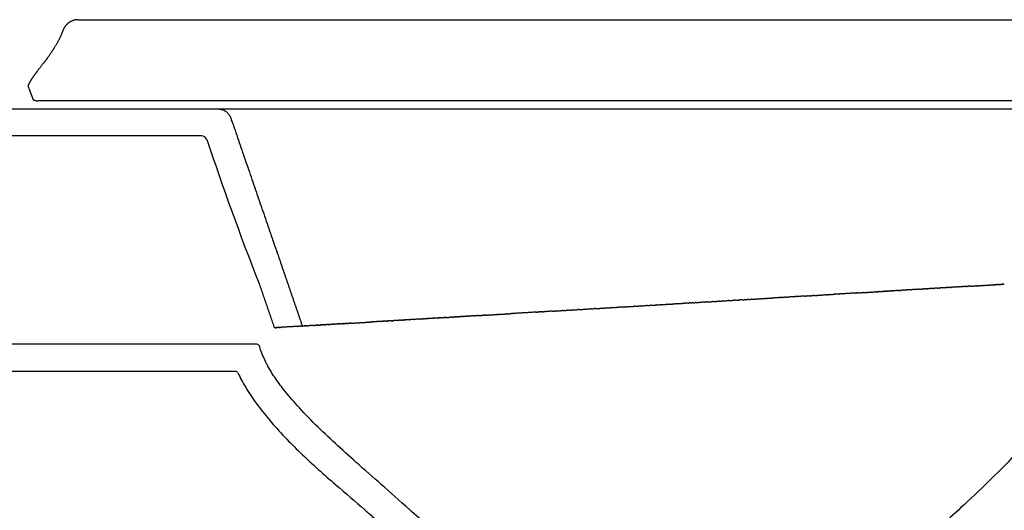
# Model space of a CAD drawing. Units: millimetres. Extents: x 174 to 340, y -549 to 118.
# Drawn here: x 239 to 275, y -513 to -495 of the extents above; entities that cross this region are included whole.
import ezdxf

# ---------------------------------------------------------------- set-up
doc = ezdxf.new("R2010")
doc.units = ezdxf.units.MM
doc.header["$MEASUREMENT"] = 0
doc.layers.add('DEFAULT', color=7, linetype='Continuous')
doc.layers.add('Make2D$hidden$lines', color=252, linetype='Continuous', true_color=0x696969)
doc.layers.add('Make2D$visible$lines', color=7, linetype='Continuous', true_color=0x000000)

msp = doc.modelspace()

# ---------------------------------------------------------------- linework, layer by layer
at = {"layer": 'DEFAULT'}
for points, knots in [([(246.092, -498.571), (246.092, -498.571), (256.695, -498.571), (267.298, -498.571), (277.9, -498.571)], [0, 0, 0, 0, 0.000012, 318.080839, 318.080839, 318.080839, 318.080839]), ([(245.676, -499.706), (246.284, -501.473), (246.899, -503.24), (247.608, -505.015), (247.608, -505.015), (247.608, -505.015)], [4.65018, 4.65018, 4.65018, 4.65018, 60.718432, 60.718432, 61.331749, 61.331749, 61.331749, 61.331749]), ([(247.844, -507.906), (247.732, -507.667), (247.675, -507.516), (247.63, -507.362), (247.627, -507.353), (247.625, -507.344)], [1225.660485, 1225.660485, 1225.660485, 1225.660485, 1236.383074, 1236.383074, 1237.052408, 1237.052408, 1237.052408, 1237.052408]), ([(253.202, -513.41), (252.778, -513.029), (252.458, -512.746), (251.821, -512.185), (251.505, -511.907), (250.935, -511.4), (250.681, -511.171), (250.183, -510.711), (249.939, -510.48), (249.466, -510.012), (249.238, -509.776), (248.848, -509.345), (248.682, -509.15), (248.406, -508.801), (248.292, -508.646), (248.084, -508.336), (247.988, -508.18), (247.884, -507.985), (247.864, -507.945), (247.844, -507.906)], [0, 0, 0, 0, 12.700175, 12.700175, 25.40035, 25.40035, 35.851121, 35.851121, 46.301891, 46.301891, 56.752662, 56.752662, 65.140286, 65.140286, 71.708393, 71.708393, 78.2765, 78.2765, 79.96561, 79.96561, 79.96561, 79.96561]), ([(246.827, -508.328), (246.914, -508.511), (247.125, -508.899), (247.516, -509.481), (248.002, -510.095), (248.547, -510.697), (249.153, -511.303), (249.784, -511.888), (250.585, -512.594), (251.287, -513.192), (251.961, -513.777), (252.272, -514.053), (252.464, -514.226)], [0.427796, 0.427796, 0.427796, 0.427796, 6.509206, 13.656644, 21.452004, 29.975562, 38.026914, 47.135779, 55.78515, 70.06457, 74.801108, 82.553152, 82.553152, 82.553152, 82.553152]), ([(276.407, -510.4), (276.13, -510.734), (275.534, -511.402), (274.577, -512.366), (273.394, -513.478), (272.314, -514.451), (271.375, -515.317), (270.801, -515.863), (270.268, -516.392), (269.778, -516.905), (269.326, -517.419), (268.938, -517.906), (268.72, -518.214), (268.617, -518.369)], [0, 0, 0, 0, 13.021754, 26.848304, 40.731333, 61.734654, 70.444917, 79.057573, 85.498162, 92.983764, 100.316592, 106.047782, 111.638892, 111.638892, 111.638892, 111.638892]), ([(257.997, -520.251), (257.915, -519.832), (257.839, -519.551), (257.655, -519.005), (257.548, -518.741), (257.263, -518.129), (257.074, -517.789), (256.666, -517.143), (256.448, -516.836), (255.994, -516.248), (255.758, -515.967), (255.275, -515.424), (255.028, -515.162), (254.527, -514.653), (254.273, -514.406), (253.762, -513.921), (253.504, -513.684), (253.231, -513.437), (253.216, -513.424), (253.202, -513.41)], [0, 0, 0, 0, 7.307173, 7.307173, 14.614346, 14.614346, 24.865977, 24.865977, 35.117608, 35.117608, 45.369239, 45.369239, 55.62087, 55.62087, 65.872501, 65.872501, 76.124132, 76.124132, 76.71538, 76.71538, 76.71538, 76.71538])]:
    msp.add_open_spline(points, degree=3, knots=knots, dxfattribs=at)
for points, weights in [([(246.102, -498.571), (246.451, -498.578), (246.565, -498.908)], [1, 0.819758495724, 1]), ([(247.608, -505.015), (247.608, -505.015), (247.608, -505.015)], [1, 0.999999999718, 1])]:
    msp.add_rational_spline(points, weights, degree=2, dxfattribs=at)
for points in [[(246.565, -498.908), (247.562, -501.808), (248.56, -504.708)], [(246.565, -498.908), (246.566, -498.908), (246.566, -498.908)], [(246.565, -498.908), (246.565, -498.908), (246.565, -498.908)], [(246.566, -498.908), (246.566, -498.908), (246.566, -498.908)], [(246.566, -498.908), (246.566, -498.908), (246.566, -498.908)], [(248.56, -504.708), (248.885, -505.654), (249.21, -506.6)], [(247.608, -505.015), (247.891, -505.838), (248.174, -506.662)], [(247.609, -505.015), (247.608, -505.015), (247.608, -505.015)], [(247.608, -505.015), (247.608, -505.015), (247.608, -505.015)], [(247.61, -505.015), (247.609, -505.015), (247.609, -505.015)], [(247.609, -505.015), (247.609, -505.015), (247.609, -505.015)], [(247.611, -505.015), (247.61, -505.015), (247.61, -505.015)], [(247.611, -505.015), (247.611, -505.015), (247.611, -505.015)], [(270.269, -505.342), (270.339, -505.338), (270.408, -505.334)], [(270.424, -505.333), (270.416, -505.333), (270.408, -505.334)], [(270.424, -505.333), (270.436, -505.332), (270.449, -505.331)], [(270.471, -505.33), (270.46, -505.331), (270.449, -505.331)], [(270.471, -505.33), (270.48, -505.329), (270.489, -505.329)], [(270.506, -505.328), (270.498, -505.328), (270.489, -505.329)], [(270.506, -505.328), (270.518, -505.327), (270.53, -505.326)], [(270.546, -505.325), (270.538, -505.326), (270.53, -505.326)], [(270.546, -505.325), (270.594, -505.323), (270.642, -505.32)], [(270.663, -505.318), (270.652, -505.319), (270.642, -505.32)], [(270.663, -505.318), (270.676, -505.318), (270.689, -505.317)], [(270.711, -505.316), (270.7, -505.316), (270.689, -505.317)], [(270.711, -505.316), (270.722, -505.315), (270.733, -505.314)], [(270.751, -505.313), (270.742, -505.314), (270.733, -505.314)], [(270.751, -505.313), (270.762, -505.312), (270.773, -505.312)], [(270.793, -505.311), (270.783, -505.311), (270.773, -505.312)], [(270.793, -505.311), (270.802, -505.31), (270.811, -505.31)], [(270.832, -505.308), (270.822, -505.309), (270.811, -505.31)], [(270.832, -505.308), (270.843, -505.308), (270.854, -505.307)], [(270.901, -505.304), (270.878, -505.306), (270.854, -505.307)], [(270.901, -505.304), (270.905, -505.304), (270.908, -505.304)], [(270.949, -505.301), (270.929, -505.303), (270.908, -505.304)], [(270.949, -505.301), (270.957, -505.301), (270.965, -505.3)], [(270.997, -505.298), (270.981, -505.299), (270.965, -505.3)], [(270.997, -505.298), (271.006, -505.298), (271.015, -505.297)], [(271.044, -505.296), (271.03, -505.297), (271.015, -505.297)], [(271.044, -505.296), (271.05, -505.295), (271.056, -505.295)], [(271.081, -505.293), (271.068, -505.294), (271.056, -505.295)], [(271.081, -505.293), (271.088, -505.293), (271.096, -505.293)], [(271.137, -505.29), (271.116, -505.291), (271.096, -505.293)], [(271.137, -505.29), (271.138, -505.29), (271.139, -505.29)], [(271.187, -505.287), (271.163, -505.289), (271.139, -505.29)], [(271.187, -505.287), (271.202, -505.286), (271.216, -505.285)], [(271.234, -505.284), (271.225, -505.285), (271.216, -505.285)], [(271.234, -505.284), (271.243, -505.284), (271.251, -505.283)], [(271.276, -505.282), (271.264, -505.283), (271.251, -505.283)], [(271.276, -505.282), (271.285, -505.281), (271.294, -505.281)], [(271.308, -505.28), (271.301, -505.28), (271.294, -505.281)], [(271.308, -505.28), (271.321, -505.279), (271.334, -505.278)], [(271.392, -505.275), (271.363, -505.277), (271.334, -505.278)], [(271.392, -505.275), (271.396, -505.275), (271.4, -505.274)], [(271.519, -505.267), (271.459, -505.271), (271.4, -505.274)], [(271.519, -505.267), (271.527, -505.267), (271.535, -505.266)], [(271.644, -505.26), (271.59, -505.263), (271.535, -505.266)], [(271.644, -505.26), (271.646, -505.26), (271.648, -505.26)], [(271.705, -505.256), (271.676, -505.258), (271.648, -505.26)], [(271.705, -505.256), (271.72, -505.255), (271.734, -505.254)], [(271.762, -505.253), (271.748, -505.254), (271.734, -505.254)], [(271.762, -505.253), (271.768, -505.252), (271.774, -505.252)], [(271.833, -505.249), (271.803, -505.25), (271.774, -505.252)], [(271.833, -505.249), (271.84, -505.248), (271.848, -505.248)], [(271.895, -505.245), (271.872, -505.246), (271.848, -505.248)], [(271.895, -505.245), (271.896, -505.245), (271.897, -505.245)], [(271.956, -505.241), (271.926, -505.243), (271.897, -505.245)], [(271.956, -505.241), (271.964, -505.241), (271.971, -505.24)], [(272.02, -505.237), (271.996, -505.239), (271.971, -505.24)], [(272.02, -505.237), (272.035, -505.236), (272.05, -505.236)], [(272.059, -505.235), (272.054, -505.235), (272.05, -505.236)], [(272.059, -505.235), (272.074, -505.234), (272.089, -505.233)], [(272.143, -505.23), (272.116, -505.232), (272.089, -505.233)], [(272.143, -505.23), (272.155, -505.229), (272.167, -505.229)], [(272.267, -505.223), (272.217, -505.226), (272.167, -505.229)], [(272.267, -505.223), (272.275, -505.222), (272.283, -505.222)], [(272.331, -505.219), (272.307, -505.22), (272.283, -505.222)], [(272.331, -505.219), (272.332, -505.219), (272.334, -505.219)], [(272.385, -505.216), (272.36, -505.217), (272.334, -505.219)], [(272.385, -505.216), (272.393, -505.215), (272.401, -505.215)], [(272.455, -505.211), (272.428, -505.213), (272.401, -505.215)], [(272.455, -505.211), (272.46, -505.211), (272.464, -505.211)], [(272.578, -505.204), (272.521, -505.207), (272.464, -505.211)], [(272.578, -505.204), (272.582, -505.204), (272.585, -505.204)], [(272.639, -505.2), (272.612, -505.202), (272.585, -505.204)], [(272.639, -505.2), (272.64, -505.2), (272.64, -505.2)], [(272.689, -505.197), (272.665, -505.199), (272.64, -505.2)], [(272.689, -505.197), (272.699, -505.197), (272.709, -505.196)], [(272.76, -505.193), (272.735, -505.195), (272.709, -505.196)], [(272.76, -505.193), (272.773, -505.192), (272.786, -505.192)], [(272.813, -505.19), (272.799, -505.191), (272.786, -505.192)], [(272.813, -505.19), (272.818, -505.19), (272.822, -505.189)], [(272.883, -505.186), (272.853, -505.188), (272.822, -505.189)], [(272.883, -505.186), (272.885, -505.186), (272.888, -505.186)], [(272.943, -505.182), (272.916, -505.184), (272.888, -505.186)], [(272.988, -505.18), (272.966, -505.181), (272.943, -505.182)], [(272.943, -505.182), (272.943, -505.182), (272.943, -505.182)], [(272.988, -505.18), (273, -505.179), (273.011, -505.178)], [(273.06, -505.175), (273.036, -505.177), (273.011, -505.178)], [(273.06, -505.175), (273.07, -505.175), (273.08, -505.174)], [(273.111, -505.172), (273.096, -505.173), (273.08, -505.174)], [(273.111, -505.172), (273.119, -505.172), (273.127, -505.171)], [(273.18, -505.168), (273.154, -505.17), (273.127, -505.171)], [(273.18, -505.168), (273.188, -505.168), (273.196, -505.167)], [(273.243, -505.164), (273.22, -505.166), (273.196, -505.167)], [(273.297, -505.161), (273.27, -505.163), (273.243, -505.164)], [(273.243, -505.164), (273.243, -505.164), (273.243, -505.164)], [(273.297, -505.161), (273.306, -505.161), (273.315, -505.16)], [(273.358, -505.157), (273.336, -505.159), (273.315, -505.16)], [(273.358, -505.157), (273.362, -505.157), (273.365, -505.157)], [(273.411, -505.154), (273.388, -505.156), (273.365, -505.157)], [(273.411, -505.154), (273.419, -505.154), (273.426, -505.153)], [(273.474, -505.151), (273.45, -505.152), (273.426, -505.153)], [(273.474, -505.151), (273.487, -505.15), (273.5, -505.149)], [(273.534, -505.147), (273.517, -505.148), (273.5, -505.149)], [(273.534, -505.147), (273.536, -505.147), (273.538, -505.147)], [(273.594, -505.143), (273.566, -505.145), (273.538, -505.147)], [(273.594, -505.143), (273.598, -505.143), (273.602, -505.143)], [(273.7, -505.137), (273.651, -505.14), (273.602, -505.143)], [(273.7, -505.137), (273.71, -505.136), (273.721, -505.136)], [(273.77, -505.133), (273.745, -505.134), (273.721, -505.136)], [(273.77, -505.133), (273.775, -505.133), (273.781, -505.132)], [(273.817, -505.13), (273.799, -505.131), (273.781, -505.132)], [(273.817, -505.13), (273.824, -505.13), (273.83, -505.129)], [(273.877, -505.126), (273.854, -505.128), (273.83, -505.129)], [(273.877, -505.126), (273.885, -505.126), (273.893, -505.125)], [(273.943, -505.123), (273.918, -505.124), (273.893, -505.125)], [(273.943, -505.123), (273.976, -505.121), (274.01, -505.118)], [(274.016, -505.118), (274.013, -505.118), (274.01, -505.118)], [(274.016, -505.118), (274.031, -505.117), (274.046, -505.116)], [(274.051, -505.116), (274.049, -505.116), (274.046, -505.116)], [(274.051, -505.116), (274.084, -505.114), (274.118, -505.112)], [(274.121, -505.112), (274.12, -505.112), (274.118, -505.112)], [(274.121, -505.112), (274.137, -505.111), (274.153, -505.11)], [(274.164, -505.109), (274.159, -505.11), (274.153, -505.11)], [(274.164, -505.109), (274.176, -505.109), (274.189, -505.108)], [(274.196, -505.107), (274.192, -505.108), (274.189, -505.108)], [(274.196, -505.107), (274.228, -505.106), (274.259, -505.104)], [(274.264, -505.103), (274.262, -505.103), (274.259, -505.104)], [(274.264, -505.103), (274.279, -505.102), (274.295, -505.101)], [(274.306, -505.101), (274.3, -505.101), (274.295, -505.101)], [(274.306, -505.101), (274.318, -505.1), (274.33, -505.099)], [(274.332, -505.099), (274.331, -505.099), (274.33, -505.099)], [(274.332, -505.099), (274.366, -505.097), (274.4, -505.095)], [(274.415, -505.094), (274.407, -505.095), (274.4, -505.095)], [(274.415, -505.094), (274.425, -505.094), (274.435, -505.093)], [(274.446, -505.092), (274.44, -505.093), (274.435, -505.093)], [(274.446, -505.092), (274.458, -505.092), (274.47, -505.091)], [(274.471, -505.091), (274.47, -505.091), (274.47, -505.091)], [(274.471, -505.091), (274.488, -505.09), (274.504, -505.089)], [(274.507, -505.089), (274.506, -505.089), (274.504, -505.089)], [(274.507, -505.089), (274.523, -505.088), (274.539, -505.087)], [(274.55, -505.086), (274.545, -505.087), (274.539, -505.087)], [(274.55, -505.086), (274.562, -505.086), (274.573, -505.085)], [(274.577, -505.085), (274.575, -505.085), (274.573, -505.085)], [(274.577, -505.085), (274.592, -505.084), (274.608, -505.083)], [(274.61, -505.083), (274.609, -505.083), (274.608, -505.083)], [(274.61, -505.083), (274.625, -505.082), (274.641, -505.081)], [(274.656, -505.08), (274.649, -505.08), (274.641, -505.081)], [(274.656, -505.08), (274.665, -505.079), (274.674, -505.079)], [(274.683, -505.078), (274.678, -505.079), (274.674, -505.079)], [(274.683, -505.078), (274.696, -505.078), (274.709, -505.077)], [(274.714, -505.076), (274.711, -505.077), (274.709, -505.077)], [(274.714, -505.076), (274.746, -505.075), (274.779, -505.073)], [(274.792, -505.072), (274.785, -505.072), (274.779, -505.073)], [(274.792, -505.072), (274.8, -505.071), (274.807, -505.071)], [(274.82, -505.07), (274.814, -505.071), (274.807, -505.071)], [(274.82, -505.07), (274.832, -505.069), (274.845, -505.069)], [(274.851, -505.068), (274.848, -505.068), (274.845, -505.069)], [(274.851, -505.068), (274.865, -505.067), (274.88, -505.067)], [(274.897, -505.066), (274.888, -505.066), (274.88, -505.067)], [(274.897, -505.066), (274.905, -505.065), (274.913, -505.065)], [(274.922, -505.064), (274.918, -505.064), (274.913, -505.065)], [(274.922, -505.064), (274.934, -505.063), (274.947, -505.063)], [(274.957, -505.062), (274.952, -505.062), (274.947, -505.063)], [(274.957, -505.062), (274.968, -505.061), (274.98, -505.061)], [(274.983, -505.06), (274.982, -505.06), (274.98, -505.061)], [(274.983, -505.06), (274.998, -505.059), (275.014, -505.059)], [(275.022, -505.058), (275.018, -505.058), (275.014, -505.059)], [(275.022, -505.058), (275.034, -505.057), (275.047, -505.057)], [(275.059, -505.056), (275.053, -505.056), (275.047, -505.057)], [(275.059, -505.056), (275.069, -505.055), (275.08, -505.055)], [(275.087, -505.054), (275.084, -505.054), (275.08, -505.055)], [(275.087, -505.054), (275.092, -505.054), (275.096, -505.054)], [(275.124, -505.052), (275.11, -505.053), (275.096, -505.054)], [(275.124, -505.052), (275.133, -505.051), (275.143, -505.051)], [(275.166, -505.049), (275.154, -505.05), (275.143, -505.051)], [(264.255, -505.701), (264.308, -505.698), (264.361, -505.695)], [(264.383, -505.694), (264.372, -505.694), (264.361, -505.695)], [(264.383, -505.694), (264.433, -505.691), (264.482, -505.688)], [(264.511, -505.686), (264.497, -505.687), (264.482, -505.688)], [(264.511, -505.686), (264.553, -505.683), (264.595, -505.681)], [(264.639, -505.678), (264.617, -505.68), (264.595, -505.681)], [(264.639, -505.678), (264.681, -505.676), (264.724, -505.673)], [(264.756, -505.671), (264.74, -505.672), (264.724, -505.673)], [(264.756, -505.671), (264.8, -505.669), (264.844, -505.666)], [(264.849, -505.666), (264.847, -505.666), (264.844, -505.666)], [(264.849, -505.666), (264.863, -505.665), (264.876, -505.664)], [(264.98, -505.658), (264.928, -505.661), (264.876, -505.664)], [(264.98, -505.658), (265.033, -505.655), (265.087, -505.651)], [(265.093, -505.651), (265.09, -505.651), (265.087, -505.651)], [(265.093, -505.651), (265.103, -505.65), (265.114, -505.65)], [(265.23, -505.643), (265.172, -505.646), (265.114, -505.65)], [(265.23, -505.643), (265.28, -505.64), (265.329, -505.637)], [(265.342, -505.636), (265.336, -505.637), (265.329, -505.637)], [(265.342, -505.636), (265.366, -505.635), (265.39, -505.633)], [(265.47, -505.629), (265.43, -505.631), (265.39, -505.633)], [(265.47, -505.629), (265.521, -505.626), (265.572, -505.622)], [(265.588, -505.622), (265.58, -505.622), (265.572, -505.622)], [(265.588, -505.622), (265.631, -505.619), (265.675, -505.616)], [(265.73, -505.613), (265.702, -505.615), (265.675, -505.616)], [(265.73, -505.613), (265.773, -505.611), (265.816, -505.608)], [(265.841, -505.606), (265.828, -505.607), (265.816, -505.608)], [(265.841, -505.606), (265.95, -505.6), (266.059, -505.593)], [(266.09, -505.592), (266.075, -505.592), (266.059, -505.593)], [(266.09, -505.592), (266.131, -505.589), (266.173, -505.587)], [(266.183, -505.586), (266.178, -505.586), (266.173, -505.587)], [(266.183, -505.586), (266.241, -505.583), (266.3, -505.579)], [(266.339, -505.577), (266.319, -505.578), (266.3, -505.579)], [(266.339, -505.577), (266.378, -505.574), (266.418, -505.572)], [(266.432, -505.571), (266.425, -505.572), (266.418, -505.572)], [(266.432, -505.571), (266.484, -505.568), (266.536, -505.565)], [(266.578, -505.562), (266.557, -505.564), (266.536, -505.565)], [(266.578, -505.562), (266.608, -505.561), (266.638, -505.559)], [(266.841, -505.547), (266.739, -505.553), (266.638, -505.559)], [(266.841, -505.547), (266.853, -505.546), (266.866, -505.545)], [(266.928, -505.542), (266.897, -505.543), (266.866, -505.545)], [(266.928, -505.542), (266.935, -505.541), (266.942, -505.541)], [(267.011, -505.537), (266.976, -505.539), (266.942, -505.541)], [(267.011, -505.537), (267.027, -505.536), (267.043, -505.535)], [(267.087, -505.532), (267.065, -505.533), (267.043, -505.535)], [(267.087, -505.532), (267.116, -505.53), (267.144, -505.529)], [(267.423, -505.512), (267.284, -505.52), (267.144, -505.529)], [(267.423, -505.512), (267.427, -505.512), (267.432, -505.511)], [(267.506, -505.507), (267.469, -505.509), (267.432, -505.511)], [(267.506, -505.507), (267.513, -505.507), (267.521, -505.506)], [(267.801, -505.489), (267.661, -505.498), (267.521, -505.506)], [(267.801, -505.489), (267.824, -505.488), (267.848, -505.487)], [(267.892, -505.484), (267.87, -505.485), (267.848, -505.487)], [(267.892, -505.484), (267.919, -505.482), (267.946, -505.481)], [(267.983, -505.479), (267.964, -505.48), (267.946, -505.481)], [(267.983, -505.479), (268.013, -505.477), (268.044, -505.475)], [(268.074, -505.473), (268.059, -505.474), (268.044, -505.475)], [(268.074, -505.473), (268.1, -505.472), (268.125, -505.47)], [(268.165, -505.468), (268.145, -505.469), (268.125, -505.47)], [(268.165, -505.468), (268.196, -505.466), (268.228, -505.464)], [(268.241, -505.463), (268.235, -505.463), (268.228, -505.464)], [(268.241, -505.463), (268.289, -505.46), (268.337, -505.457)], [(268.363, -505.456), (268.35, -505.457), (268.337, -505.457)], [(268.363, -505.456), (268.398, -505.454), (268.434, -505.452)], [(268.464, -505.45), (268.449, -505.451), (268.434, -505.452)], [(268.464, -505.45), (268.492, -505.448), (268.52, -505.446)], [(268.576, -505.443), (268.548, -505.445), (268.52, -505.446)], [(268.576, -505.443), (268.603, -505.441), (268.631, -505.44)], [(268.658, -505.438), (268.644, -505.439), (268.631, -505.44)], [(268.658, -505.438), (268.688, -505.436), (268.719, -505.435)], [(268.739, -505.433), (268.729, -505.434), (268.719, -505.435)], [(268.739, -505.433), (268.783, -505.431), (268.826, -505.428)], [(268.896, -505.424), (268.861, -505.426), (268.826, -505.428)], [(268.896, -505.424), (268.903, -505.424), (268.91, -505.423)], [(268.984, -505.419), (268.947, -505.421), (268.91, -505.423)], [(268.984, -505.419), (268.987, -505.419), (268.99, -505.418)], [(269.058, -505.414), (269.024, -505.416), (268.99, -505.418)], [(269.058, -505.414), (269.062, -505.414), (269.066, -505.414)], [(269.141, -505.409), (269.103, -505.412), (269.066, -505.414)], [(269.141, -505.409), (269.154, -505.409), (269.167, -505.408)], [(269.228, -505.404), (269.197, -505.406), (269.167, -505.408)], [(269.304, -505.4), (269.266, -505.402), (269.228, -505.404)], [(269.228, -505.404), (269.228, -505.404), (269.228, -505.404)], [(269.304, -505.4), (269.307, -505.399), (269.31, -505.399)], [(269.391, -505.394), (269.351, -505.397), (269.31, -505.399)], [(269.391, -505.394), (269.394, -505.394), (269.397, -505.394)], [(269.626, -505.38), (269.511, -505.387), (269.397, -505.394)], [(269.626, -505.38), (269.638, -505.38), (269.651, -505.379)], [(269.716, -505.375), (269.683, -505.377), (269.651, -505.379)], [(269.716, -505.375), (269.725, -505.374), (269.735, -505.374)], [(269.789, -505.371), (269.762, -505.372), (269.735, -505.374)], [(269.789, -505.371), (269.831, -505.368), (269.874, -505.366)], [(269.894, -505.364), (269.884, -505.365), (269.874, -505.366)], [(269.894, -505.364), (269.922, -505.363), (269.95, -505.361)], [(269.963, -505.36), (269.957, -505.361), (269.95, -505.361)], [(269.963, -505.36), (269.995, -505.358), (270.026, -505.356)], [(270.03, -505.356), (270.028, -505.356), (270.026, -505.356)], [(270.03, -505.356), (270.066, -505.354), (270.103, -505.352)], [(270.135, -505.35), (270.119, -505.351), (270.103, -505.352)], [(270.135, -505.35), (270.195, -505.346), (270.256, -505.343)], [(270.269, -505.342), (270.263, -505.342), (270.256, -505.343)], [(258.155, -506.066), (258.165, -506.065), (258.174, -506.064)], [(258.195, -506.063), (258.185, -506.064), (258.174, -506.064)], [(258.195, -506.063), (258.211, -506.062), (258.228, -506.061)], [(258.442, -506.048), (258.335, -506.055), (258.228, -506.061)], [(258.442, -506.048), (258.467, -506.047), (258.491, -506.045)], [(258.516, -506.044), (258.504, -506.045), (258.491, -506.045)], [(258.516, -506.044), (258.548, -506.042), (258.58, -506.04)], [(258.595, -506.039), (258.587, -506.04), (258.58, -506.04)], [(258.595, -506.039), (258.705, -506.033), (258.815, -506.026)], [(258.845, -506.024), (258.83, -506.025), (258.815, -506.026)], [(258.845, -506.024), (258.872, -506.023), (258.899, -506.021)], [(258.932, -506.019), (258.916, -506.02), (258.899, -506.021)], [(258.932, -506.019), (258.976, -506.016), (259.02, -506.014)], [(259.072, -506.011), (259.046, -506.012), (259.02, -506.014)], [(259.072, -506.011), (259.111, -506.008), (259.149, -506.006)], [(259.186, -506.004), (259.167, -506.005), (259.149, -506.006)], [(259.186, -506.004), (259.24, -506.001), (259.294, -505.997)], [(259.299, -505.997), (259.297, -505.997), (259.294, -505.997)], [(259.299, -505.997), (259.338, -505.995), (259.377, -505.993)], [(259.431, -505.989), (259.404, -505.991), (259.377, -505.993)], [(259.431, -505.989), (259.539, -505.983), (259.647, -505.976)], [(259.666, -505.975), (259.657, -505.976), (259.647, -505.976)], [(259.666, -505.975), (259.713, -505.972), (259.76, -505.97)], [(259.788, -505.968), (259.774, -505.969), (259.76, -505.97)], [(259.788, -505.968), (259.838, -505.965), (259.889, -505.962)], [(259.91, -505.961), (259.899, -505.961), (259.889, -505.962)], [(259.91, -505.961), (259.943, -505.959), (259.975, -505.957)], [(260.048, -505.952), (260.011, -505.955), (259.975, -505.957)], [(260.048, -505.952), (260.152, -505.946), (260.256, -505.94)], [(260.276, -505.939), (260.266, -505.939), (260.256, -505.94)], [(260.276, -505.939), (260.328, -505.936), (260.381, -505.933)], [(260.405, -505.931), (260.393, -505.932), (260.381, -505.933)], [(260.405, -505.931), (260.457, -505.928), (260.51, -505.925)], [(260.526, -505.924), (260.518, -505.924), (260.51, -505.925)], [(260.526, -505.924), (260.574, -505.921), (260.622, -505.918)], [(260.639, -505.917), (260.631, -505.918), (260.622, -505.918)], [(260.639, -505.917), (260.698, -505.914), (260.756, -505.91)], [(260.775, -505.909), (260.765, -505.91), (260.756, -505.91)], [(260.775, -505.909), (260.828, -505.906), (260.881, -505.903)], [(260.894, -505.902), (260.887, -505.902), (260.881, -505.903)], [(260.894, -505.902), (260.912, -505.901), (260.93, -505.9)], [(261.005, -505.895), (260.968, -505.898), (260.93, -505.9)], [(261.005, -505.895), (261.063, -505.892), (261.12, -505.888)], [(261.145, -505.887), (261.132, -505.888), (261.12, -505.888)], [(261.145, -505.887), (261.185, -505.885), (261.225, -505.882)], [(261.243, -505.881), (261.234, -505.882), (261.225, -505.882)], [(261.243, -505.881), (261.364, -505.874), (261.484, -505.867)], [(261.5, -505.866), (261.492, -505.866), (261.484, -505.867)], [(261.5, -505.866), (261.545, -505.863), (261.589, -505.86)], [(261.604, -505.86), (261.597, -505.86), (261.589, -505.86)], [(261.604, -505.86), (261.664, -505.856), (261.724, -505.852)], [(261.753, -505.851), (261.739, -505.851), (261.724, -505.852)], [(261.753, -505.851), (261.797, -505.848), (261.841, -505.845)], [(261.858, -505.844), (261.849, -505.845), (261.841, -505.845)], [(261.858, -505.844), (261.894, -505.842), (261.93, -505.84)], [(261.967, -505.838), (261.948, -505.839), (261.93, -505.84)], [(261.967, -505.838), (262.012, -505.835), (262.057, -505.832)], [(262.093, -505.83), (262.075, -505.831), (262.057, -505.832)], [(262.093, -505.83), (262.148, -505.827), (262.204, -505.824)], [(262.205, -505.824), (262.205, -505.824), (262.204, -505.824)], [(262.205, -505.824), (262.258, -505.82), (262.312, -505.817)], [(262.344, -505.815), (262.328, -505.816), (262.312, -505.817)], [(262.344, -505.815), (262.394, -505.812), (262.444, -505.809)], [(262.47, -505.808), (262.457, -505.809), (262.444, -505.809)], [(262.47, -505.808), (262.517, -505.805), (262.563, -505.802)], [(262.569, -505.802), (262.566, -505.802), (262.563, -505.802)], [(262.569, -505.802), (262.612, -505.799), (262.655, -505.797)], [(262.695, -505.794), (262.675, -505.796), (262.655, -505.797)], [(262.695, -505.794), (262.744, -505.791), (262.793, -505.788)], [(262.826, -505.787), (262.81, -505.788), (262.793, -505.788)], [(262.826, -505.787), (262.867, -505.784), (262.907, -505.782)], [(262.922, -505.781), (262.915, -505.781), (262.907, -505.782)], [(262.922, -505.781), (262.96, -505.779), (262.997, -505.776)], [(263.079, -505.771), (263.038, -505.774), (262.997, -505.776)], [(263.079, -505.771), (263.12, -505.769), (263.162, -505.766)], [(263.169, -505.766), (263.165, -505.766), (263.162, -505.766)], [(263.169, -505.766), (263.212, -505.763), (263.255, -505.761)], [(263.336, -505.756), (263.295, -505.758), (263.255, -505.761)], [(263.336, -505.756), (263.359, -505.755), (263.381, -505.753)], [(263.479, -505.748), (263.43, -505.75), (263.381, -505.753)], [(263.479, -505.748), (263.493, -505.747), (263.508, -505.746)], [(263.577, -505.742), (263.542, -505.744), (263.508, -505.746)], [(263.577, -505.742), (263.597, -505.74), (263.617, -505.739)], [(263.675, -505.736), (263.646, -505.738), (263.617, -505.739)], [(263.675, -505.736), (263.709, -505.734), (263.744, -505.732)], [(263.767, -505.73), (263.756, -505.731), (263.744, -505.732)], [(263.767, -505.73), (263.819, -505.727), (263.872, -505.724)], [(263.931, -505.721), (263.902, -505.722), (263.872, -505.724)], [(263.931, -505.721), (263.966, -505.718), (264, -505.716)], [(264.067, -505.712), (264.033, -505.714), (264, -505.716)], [(264.067, -505.712), (264.082, -505.712), (264.097, -505.711)], [(264.165, -505.707), (264.131, -505.709), (264.097, -505.711)], [(264.165, -505.707), (264.203, -505.704), (264.241, -505.702)], [(264.255, -505.701), (264.248, -505.702), (264.241, -505.702)], [(252.155, -506.424), (252.11, -506.427), (252.066, -506.429)], [(252.155, -506.424), (252.164, -506.423), (252.172, -506.423)], [(252.202, -506.421), (252.187, -506.422), (252.172, -506.423)], [(252.202, -506.421), (252.206, -506.421), (252.211, -506.421)], [(252.248, -506.418), (252.229, -506.419), (252.211, -506.421)], [(252.248, -506.418), (252.253, -506.418), (252.259, -506.418)], [(252.307, -506.415), (252.283, -506.416), (252.259, -506.418)], [(252.307, -506.415), (252.313, -506.414), (252.319, -506.414)], [(252.344, -506.413), (252.332, -506.413), (252.319, -506.414)], [(252.344, -506.413), (252.355, -506.412), (252.366, -506.411)], [(252.382, -506.41), (252.374, -506.411), (252.366, -506.411)], [(252.382, -506.41), (252.395, -506.41), (252.408, -506.409)], [(252.448, -506.406), (252.428, -506.408), (252.408, -506.409)], [(252.448, -506.406), (252.449, -506.406), (252.451, -506.406)], [(252.497, -506.404), (252.474, -506.405), (252.451, -506.406)], [(252.497, -506.404), (252.507, -506.403), (252.518, -506.402)], [(252.535, -506.401), (252.526, -506.402), (252.518, -506.402)], [(252.535, -506.401), (252.547, -506.401), (252.559, -506.4)], [(252.574, -506.399), (252.566, -506.399), (252.559, -506.4)], [(252.574, -506.399), (252.587, -506.398), (252.599, -506.397)], [(252.639, -506.395), (252.619, -506.396), (252.599, -506.397)], [(252.639, -506.395), (252.641, -506.395), (252.642, -506.395)], [(252.73, -506.39), (252.686, -506.392), (252.642, -506.395)], [(252.73, -506.39), (252.738, -506.389), (252.746, -506.389)], [(252.775, -506.387), (252.761, -506.388), (252.746, -506.389)], [(252.775, -506.387), (252.78, -506.387), (252.786, -506.386)], [(252.812, -506.385), (252.799, -506.385), (252.786, -506.386)], [(252.812, -506.385), (252.823, -506.384), (252.834, -506.383)], [(252.882, -506.381), (252.858, -506.382), (252.834, -506.383)], [(252.882, -506.381), (252.888, -506.38), (252.894, -506.38)], [(252.929, -506.378), (252.911, -506.379), (252.894, -506.38)], [(252.929, -506.378), (252.94, -506.377), (252.951, -506.376)], [(252.964, -506.376), (252.958, -506.376), (252.951, -506.376)], [(252.964, -506.376), (252.972, -506.375), (252.981, -506.375)], [(253.011, -506.373), (252.996, -506.374), (252.981, -506.375)], [(253.011, -506.373), (253.019, -506.372), (253.026, -506.372)], [(253.071, -506.369), (253.049, -506.371), (253.026, -506.372)], [(253.071, -506.369), (253.073, -506.369), (253.075, -506.369)], [(253.161, -506.364), (253.118, -506.366), (253.075, -506.369)], [(253.161, -506.364), (253.168, -506.363), (253.174, -506.363)], [(253.208, -506.361), (253.191, -506.362), (253.174, -506.363)], [(253.208, -506.361), (253.215, -506.361), (253.222, -506.36)], [(253.265, -506.358), (253.244, -506.359), (253.222, -506.36)], [(253.265, -506.358), (253.267, -506.357), (253.269, -506.357)], [(253.36, -506.352), (253.315, -506.355), (253.269, -506.357)], [(253.36, -506.352), (253.366, -506.352), (253.373, -506.351)], [(253.41, -506.349), (253.391, -506.35), (253.373, -506.351)], [(253.41, -506.349), (253.413, -506.349), (253.416, -506.349)], [(253.465, -506.346), (253.44, -506.347), (253.416, -506.349)], [(253.514, -506.343), (253.49, -506.344), (253.465, -506.346)], [(253.465, -506.346), (253.465, -506.346), (253.465, -506.346)], [(253.514, -506.343), (253.515, -506.343), (253.516, -506.343)], [(253.56, -506.34), (253.538, -506.341), (253.516, -506.343)], [(253.56, -506.34), (253.567, -506.34), (253.573, -506.339)], [(253.606, -506.337), (253.589, -506.338), (253.573, -506.339)], [(253.606, -506.337), (253.609, -506.337), (253.613, -506.337)], [(253.642, -506.335), (253.627, -506.336), (253.613, -506.337)], [(253.642, -506.335), (253.655, -506.334), (253.667, -506.334)], [(253.689, -506.332), (253.678, -506.333), (253.667, -506.334)], [(253.689, -506.332), (253.701, -506.332), (253.714, -506.331)], [(253.805, -506.325), (253.759, -506.328), (253.714, -506.331)], [(253.805, -506.325), (253.814, -506.325), (253.824, -506.324)], [(253.847, -506.323), (253.835, -506.324), (253.824, -506.324)], [(253.847, -506.323), (253.855, -506.322), (253.863, -506.322)], [(253.898, -506.32), (253.88, -506.321), (253.863, -506.322)], [(253.898, -506.32), (253.904, -506.319), (253.91, -506.319)], [(253.959, -506.316), (253.935, -506.318), (253.91, -506.319)], [(253.959, -506.316), (253.96, -506.316), (253.96, -506.316)], [(254.005, -506.313), (253.982, -506.315), (253.96, -506.316)], [(254.005, -506.313), (254.014, -506.313), (254.023, -506.312)], [(254.051, -506.311), (254.037, -506.311), (254.023, -506.312)], [(254.051, -506.311), (254.056, -506.31), (254.061, -506.31)], [(254.097, -506.308), (254.079, -506.309), (254.061, -506.31)], [(254.097, -506.308), (254.104, -506.308), (254.111, -506.307)], [(254.158, -506.304), (254.135, -506.306), (254.111, -506.307)], [(254.158, -506.304), (254.16, -506.304), (254.161, -506.304)], [(254.208, -506.301), (254.185, -506.303), (254.161, -506.304)], [(254.208, -506.301), (254.221, -506.301), (254.233, -506.3)], [(254.254, -506.299), (254.244, -506.299), (254.233, -506.3)], [(254.254, -506.299), (254.263, -506.298), (254.271, -506.298)], [(254.293, -506.296), (254.282, -506.297), (254.271, -506.298)], [(254.293, -506.296), (254.303, -506.296), (254.313, -506.295)], [(254.363, -506.292), (254.338, -506.294), (254.313, -506.295)], [(254.363, -506.292), (254.365, -506.292), (254.367, -506.292)], [(254.403, -506.29), (254.385, -506.291), (254.367, -506.292)], [(254.403, -506.29), (254.42, -506.289), (254.437, -506.288)], [(254.454, -506.287), (254.446, -506.287), (254.437, -506.288)], [(254.454, -506.287), (254.463, -506.286), (254.471, -506.286)], [(254.499, -506.284), (254.485, -506.285), (254.471, -506.286)], [(254.499, -506.284), (254.507, -506.283), (254.516, -506.283)], [(254.538, -506.282), (254.527, -506.282), (254.516, -506.283)], [(254.538, -506.282), (254.555, -506.281), (254.572, -506.28)], [(254.578, -506.279), (254.575, -506.279), (254.572, -506.28)], [(254.578, -506.279), (254.608, -506.277), (254.639, -506.276)], [(254.66, -506.274), (254.65, -506.275), (254.639, -506.276)], [(254.66, -506.274), (254.674, -506.273), (254.688, -506.273)], [(254.707, -506.271), (254.697, -506.272), (254.688, -506.273)], [(254.707, -506.271), (254.718, -506.271), (254.73, -506.27)], [(254.747, -506.269), (254.738, -506.27), (254.73, -506.27)], [(254.747, -506.269), (254.759, -506.268), (254.771, -506.268)], [(254.808, -506.265), (254.79, -506.267), (254.771, -506.268)], [(254.808, -506.265), (254.815, -506.265), (254.822, -506.265)], [(254.867, -506.262), (254.845, -506.263), (254.822, -506.265)], [(254.867, -506.262), (254.878, -506.261), (254.89, -506.261)], [(254.909, -506.259), (254.899, -506.26), (254.89, -506.261)], [(254.909, -506.259), (254.922, -506.259), (254.935, -506.258)], [(254.95, -506.257), (254.942, -506.257), (254.935, -506.258)], [(254.95, -506.257), (254.964, -506.256), (254.978, -506.255)], [(255.021, -506.253), (254.999, -506.254), (254.978, -506.255)], [(255.021, -506.253), (255.024, -506.253), (255.028, -506.252)], [(255.075, -506.25), (255.051, -506.251), (255.028, -506.252)], [(255.075, -506.25), (255.083, -506.249), (255.09, -506.249)], [(255.117, -506.247), (255.103, -506.248), (255.09, -506.249)], [(255.117, -506.247), (255.124, -506.247), (255.131, -506.246)], [(255.171, -506.244), (255.151, -506.245), (255.131, -506.246)], [(255.171, -506.244), (255.177, -506.243), (255.183, -506.243)], [(255.234, -506.24), (255.208, -506.242), (255.183, -506.243)], [(255.234, -506.24), (255.236, -506.24), (255.237, -506.24)], [(255.284, -506.237), (255.26, -506.238), (255.237, -506.24)], [(255.284, -506.237), (255.288, -506.237), (255.292, -506.237)], [(255.325, -506.235), (255.309, -506.236), (255.292, -506.237)], [(255.325, -506.235), (255.331, -506.234), (255.337, -506.234)], [(255.373, -506.232), (255.355, -506.233), (255.337, -506.234)], [(255.373, -506.232), (255.381, -506.231), (255.389, -506.231)], [(255.441, -506.228), (255.415, -506.229), (255.389, -506.231)], [(255.441, -506.228), (255.442, -506.228), (255.442, -506.228)], [(255.535, -506.222), (255.489, -506.225), (255.442, -506.228)], [(255.535, -506.222), (255.542, -506.222), (255.548, -506.221)], [(255.577, -506.22), (255.563, -506.22), (255.548, -506.221)], [(255.577, -506.22), (255.587, -506.219), (255.597, -506.218)], [(255.622, -506.217), (255.609, -506.218), (255.597, -506.218)], [(255.622, -506.217), (255.625, -506.217), (255.627, -506.216)], [(255.703, -506.212), (255.665, -506.214), (255.627, -506.216)], [(255.703, -506.212), (255.723, -506.211), (255.743, -506.21)], [(255.745, -506.209), (255.744, -506.21), (255.743, -506.21)], [(255.745, -506.209), (255.762, -506.208), (255.778, -506.207)], [(255.791, -506.207), (255.785, -506.207), (255.778, -506.207)], [(255.791, -506.207), (255.804, -506.206), (255.817, -506.205)], [(255.83, -506.204), (255.824, -506.205), (255.817, -506.205)], [(255.83, -506.204), (255.846, -506.203), (255.861, -506.203)], [(255.872, -506.202), (255.867, -506.202), (255.861, -506.203)], [(255.872, -506.202), (255.884, -506.201), (255.895, -506.201)], [(255.916, -506.199), (255.906, -506.2), (255.895, -506.201)], [(255.916, -506.199), (255.925, -506.199), (255.934, -506.198)], [(255.957, -506.197), (255.945, -506.198), (255.934, -506.198)], [(255.957, -506.197), (255.965, -506.196), (255.974, -506.196)], [(256.002, -506.194), (255.988, -506.195), (255.974, -506.196)], [(256.002, -506.194), (256.017, -506.193), (256.032, -506.192)], [(256.041, -506.192), (256.036, -506.192), (256.032, -506.192)], [(256.041, -506.192), (256.222, -506.181), (256.403, -506.17)], [(256.424, -506.169), (256.414, -506.17), (256.403, -506.17)], [(256.424, -506.169), (256.433, -506.168), (256.442, -506.168)], [(256.466, -506.166), (256.454, -506.167), (256.442, -506.168)], [(256.466, -506.166), (256.592, -506.159), (256.717, -506.151)], [(256.722, -506.151), (256.72, -506.151), (256.717, -506.151)], [(256.722, -506.151), (256.739, -506.15), (256.757, -506.149)], [(256.772, -506.148), (256.764, -506.149), (256.757, -506.149)], [(256.772, -506.148), (256.784, -506.147), (256.796, -506.147)], [(256.808, -506.146), (256.802, -506.146), (256.796, -506.147)], [(256.808, -506.146), (256.824, -506.145), (256.841, -506.144)], [(256.85, -506.143), (256.846, -506.144), (256.841, -506.144)], [(256.85, -506.143), (256.864, -506.143), (256.877, -506.142)], [(256.904, -506.14), (256.891, -506.141), (256.877, -506.142)], [(256.904, -506.14), (256.909, -506.14), (256.914, -506.14)], [(256.936, -506.138), (256.925, -506.139), (256.914, -506.14)], [(256.936, -506.138), (256.945, -506.138), (256.954, -506.137)], [(256.98, -506.136), (256.967, -506.137), (256.954, -506.137)], [(256.98, -506.136), (256.987, -506.135), (256.993, -506.135)], [(257.84, -506.084), (257.417, -506.11), (256.993, -506.135)], [(257.84, -506.084), (257.854, -506.083), (257.868, -506.083)], [(257.883, -506.082), (257.876, -506.082), (257.868, -506.083)], [(257.883, -506.082), (257.897, -506.081), (257.911, -506.08)], [(257.928, -506.079), (257.919, -506.08), (257.911, -506.08)], [(257.928, -506.079), (257.938, -506.078), (257.948, -506.078)], [(257.972, -506.076), (257.96, -506.077), (257.948, -506.078)], [(257.972, -506.076), (257.983, -506.076), (257.994, -506.075)], [(258.018, -506.074), (258.006, -506.074), (257.994, -506.075)], [(258.018, -506.074), (258.023, -506.073), (258.028, -506.073)], [(258.063, -506.071), (258.046, -506.072), (258.028, -506.073)], [(258.063, -506.071), (258.073, -506.07), (258.084, -506.07)], [(258.107, -506.068), (258.096, -506.069), (258.084, -506.07)], [(258.107, -506.068), (258.114, -506.068), (258.121, -506.068)], [(258.155, -506.066), (258.138, -506.067), (258.121, -506.068)], [(248.175, -506.662), (248.177, -506.661), (248.179, -506.661)], [(248.191, -506.661), (248.185, -506.661), (248.179, -506.661)], [(248.191, -506.661), (248.195, -506.66), (248.198, -506.66)], [(248.211, -506.659), (248.205, -506.66), (248.198, -506.66)], [(248.211, -506.659), (248.214, -506.659), (248.216, -506.659)], [(248.227, -506.659), (248.222, -506.659), (248.216, -506.659)], [(248.227, -506.659), (248.233, -506.658), (248.239, -506.658)], [(248.248, -506.657), (248.244, -506.658), (248.239, -506.658)], [(248.248, -506.657), (248.254, -506.657), (248.26, -506.657)], [(248.269, -506.656), (248.265, -506.656), (248.26, -506.657)], [(248.269, -506.656), (248.277, -506.656), (248.284, -506.655)], [(248.291, -506.655), (248.287, -506.655), (248.284, -506.655)], [(248.291, -506.655), (248.292, -506.655), (248.292, -506.655)], [(248.312, -506.653), (248.302, -506.654), (248.292, -506.655)], [(248.312, -506.653), (248.317, -506.653), (248.321, -506.653)], [(248.342, -506.652), (248.331, -506.652), (248.321, -506.653)], [(248.342, -506.652), (248.345, -506.651), (248.348, -506.651)], [(248.371, -506.65), (248.359, -506.651), (248.348, -506.651)], [(248.371, -506.65), (248.373, -506.65), (248.376, -506.65)], [(248.401, -506.648), (248.388, -506.649), (248.376, -506.65)], [(248.401, -506.648), (248.404, -506.648), (248.407, -506.648)], [(248.427, -506.647), (248.417, -506.647), (248.407, -506.648)], [(248.427, -506.647), (248.431, -506.646), (248.434, -506.646)], [(248.462, -506.645), (248.448, -506.645), (248.434, -506.646)], [(248.462, -506.645), (248.462, -506.644), (248.463, -506.644)], [(248.55, -506.639), (248.506, -506.642), (248.463, -506.644)], [(248.55, -506.639), (248.551, -506.639), (248.551, -506.639)], [(249.036, -506.61), (248.794, -506.625), (248.551, -506.639)], [(249.036, -506.61), (249.04, -506.61), (249.043, -506.61)], [(249.068, -506.608), (249.056, -506.609), (249.043, -506.61)], [(249.068, -506.608), (249.073, -506.608), (249.079, -506.608)], [(249.144, -506.604), (249.111, -506.606), (249.079, -506.608)], [(249.144, -506.604), (249.149, -506.603), (249.153, -506.603)], [(249.176, -506.602), (249.165, -506.603), (249.153, -506.603)], [(249.176, -506.602), (249.182, -506.602), (249.187, -506.601)], [(249.217, -506.599), (249.202, -506.6), (249.187, -506.601)], [(249.217, -506.599), (249.22, -506.599), (249.223, -506.599)], [(249.291, -506.595), (249.257, -506.597), (249.223, -506.599)], [(249.291, -506.595), (249.296, -506.595), (249.302, -506.594)], [(249.321, -506.593), (249.312, -506.594), (249.302, -506.594)], [(249.321, -506.593), (249.329, -506.593), (249.338, -506.592)], [(249.364, -506.591), (249.351, -506.591), (249.338, -506.592)], [(249.364, -506.591), (249.367, -506.59), (249.371, -506.59)], [(249.405, -506.588), (249.388, -506.589), (249.371, -506.59)], [(249.405, -506.588), (249.431, -506.587), (249.457, -506.585)], [(249.52, -506.581), (249.488, -506.583), (249.457, -506.585)], [(249.52, -506.581), (249.521, -506.581), (249.521, -506.581)], [(249.556, -506.579), (249.539, -506.58), (249.521, -506.581)], [(249.556, -506.579), (249.565, -506.579), (249.573, -506.578)], [(249.593, -506.577), (249.583, -506.578), (249.573, -506.578)], [(249.593, -506.577), (249.598, -506.577), (249.603, -506.576)], [(249.62, -506.575), (249.612, -506.576), (249.603, -506.576)], [(249.62, -506.575), (249.643, -506.574), (249.666, -506.573)], [(249.71, -506.57), (249.688, -506.571), (249.666, -506.573)], [(249.71, -506.57), (249.719, -506.569), (249.728, -506.569)], [(249.742, -506.568), (249.735, -506.568), (249.728, -506.569)], [(249.742, -506.568), (249.753, -506.567), (249.764, -506.567)], [(249.782, -506.566), (249.773, -506.566), (249.764, -506.567)], [(249.782, -506.566), (249.791, -506.565), (249.801, -506.565)], [(249.814, -506.564), (249.807, -506.564), (249.801, -506.565)], [(249.814, -506.564), (249.833, -506.563), (249.852, -506.561)], [(249.868, -506.561), (249.86, -506.561), (249.852, -506.561)], [(249.868, -506.561), (249.874, -506.56), (249.88, -506.56)], [(249.9, -506.559), (249.89, -506.559), (249.88, -506.56)], [(249.9, -506.559), (249.91, -506.558), (249.921, -506.557)], [(249.941, -506.556), (249.931, -506.557), (249.921, -506.557)], [(249.941, -506.556), (249.949, -506.556), (249.956, -506.555)], [(249.994, -506.553), (249.975, -506.554), (249.956, -506.555)], [(249.994, -506.553), (250.002, -506.553), (250.009, -506.552)], [(250.03, -506.551), (250.02, -506.551), (250.009, -506.552)], [(250.03, -506.551), (250.035, -506.551), (250.04, -506.55)], [(250.061, -506.549), (250.051, -506.55), (250.04, -506.55)], [(250.061, -506.549), (250.07, -506.548), (250.079, -506.548)], [(250.119, -506.546), (250.099, -506.547), (250.079, -506.548)], [(250.119, -506.546), (250.121, -506.545), (250.122, -506.545)], [(250.16, -506.543), (250.141, -506.544), (250.122, -506.545)], [(250.16, -506.543), (250.165, -506.543), (250.171, -506.542)], [(250.193, -506.541), (250.182, -506.542), (250.171, -506.542)], [(250.193, -506.541), (250.201, -506.541), (250.209, -506.54)], [(250.232, -506.539), (250.221, -506.539), (250.209, -506.54)], [(250.232, -506.539), (250.238, -506.538), (250.245, -506.538)], [(250.287, -506.535), (250.266, -506.537), (250.245, -506.538)], [(250.287, -506.535), (250.288, -506.535), (250.289, -506.535)], [(250.326, -506.533), (250.308, -506.534), (250.289, -506.535)], [(250.326, -506.533), (250.332, -506.533), (250.338, -506.532)], [(250.363, -506.531), (250.351, -506.532), (250.338, -506.532)], [(250.363, -506.531), (250.37, -506.531), (250.376, -506.53)], [(250.394, -506.529), (250.385, -506.53), (250.376, -506.53)], [(250.394, -506.529), (250.406, -506.528), (250.418, -506.528)], [(250.496, -506.523), (250.457, -506.525), (250.418, -506.528)], [(250.496, -506.523), (250.504, -506.523), (250.512, -506.522)], [(250.53, -506.521), (250.521, -506.522), (250.512, -506.522)], [(250.53, -506.521), (250.538, -506.52), (250.547, -506.52)], [(250.569, -506.519), (250.558, -506.519), (250.547, -506.52)], [(250.569, -506.519), (250.578, -506.518), (250.588, -506.518)], [(250.626, -506.515), (250.607, -506.516), (250.588, -506.518)], [(250.626, -506.515), (250.627, -506.515), (250.629, -506.515)], [(250.667, -506.513), (250.648, -506.514), (250.629, -506.515)], [(250.667, -506.513), (250.676, -506.512), (250.685, -506.512)], [(250.705, -506.511), (250.695, -506.511), (250.685, -506.512)], [(250.705, -506.511), (250.715, -506.51), (250.724, -506.509)], [(250.737, -506.509), (250.731, -506.509), (250.724, -506.509)], [(250.737, -506.509), (250.746, -506.508), (250.756, -506.507)], [(250.772, -506.507), (250.764, -506.507), (250.756, -506.507)], [(250.772, -506.507), (250.785, -506.506), (250.797, -506.505)], [(250.811, -506.504), (250.804, -506.505), (250.797, -506.505)], [(250.811, -506.504), (250.822, -506.504), (250.834, -506.503)], [(250.849, -506.502), (250.842, -506.502), (250.834, -506.503)], [(250.849, -506.502), (250.861, -506.501), (250.873, -506.501)], [(250.891, -506.499), (250.882, -506.5), (250.873, -506.501)], [(250.891, -506.499), (250.913, -506.498), (250.935, -506.497)], [(250.947, -506.496), (250.941, -506.496), (250.935, -506.497)], [(250.947, -506.496), (250.952, -506.496), (250.956, -506.495)], [(250.985, -506.494), (250.971, -506.495), (250.956, -506.495)], [(250.985, -506.494), (250.996, -506.493), (251.008, -506.492)], [(251.018, -506.492), (251.013, -506.492), (251.008, -506.492)], [(251.018, -506.492), (251.033, -506.491), (251.048, -506.49)], [(251.054, -506.49), (251.051, -506.49), (251.048, -506.49)], [(251.054, -506.49), (251.286, -506.476), (251.518, -506.462)], [(251.523, -506.462), (251.521, -506.462), (251.518, -506.462)], [(251.523, -506.462), (251.537, -506.461), (251.552, -506.46)], [(251.56, -506.459), (251.556, -506.46), (251.552, -506.46)], [(251.56, -506.459), (251.573, -506.459), (251.586, -506.458)], [(251.6, -506.457), (251.593, -506.457), (251.586, -506.458)], [(251.6, -506.457), (251.613, -506.456), (251.626, -506.456)], [(251.635, -506.455), (251.631, -506.455), (251.626, -506.456)], [(251.635, -506.455), (251.663, -506.453), (251.69, -506.452)], [(251.708, -506.451), (251.699, -506.451), (251.69, -506.452)], [(251.708, -506.451), (251.717, -506.45), (251.726, -506.45)], [(251.745, -506.448), (251.735, -506.449), (251.726, -506.45)], [(251.745, -506.448), (251.753, -506.448), (251.761, -506.447)], [(251.782, -506.446), (251.772, -506.447), (251.761, -506.447)], [(251.782, -506.446), (251.79, -506.446), (251.797, -506.445)], [(251.83, -506.443), (251.814, -506.444), (251.797, -506.445)], [(251.83, -506.443), (251.835, -506.443), (251.84, -506.443)], [(251.967, -506.435), (251.904, -506.439), (251.84, -506.443)], [(251.967, -506.435), (251.973, -506.435), (251.978, -506.434)], [(252.009, -506.433), (251.993, -506.434), (251.978, -506.434)], [(252.009, -506.433), (252.013, -506.432), (252.018, -506.432)], [(252.056, -506.43), (252.037, -506.431), (252.018, -506.432)], [(252.056, -506.43), (252.061, -506.43), (252.066, -506.429)]]:
    msp.add_open_spline(points, degree=2, dxfattribs=at)
at = {"layer": 'Make2D$hidden$lines'}
for p, q in [((245.487, -499.571), (231.083, -499.571)), ((247.529, -507.271), (232.175, -507.271)), ((233.6, -508.271), (246.736, -508.271))]:
    msp.add_line(p, q, dxfattribs=at)
for centre, radius, start in [((245.487, -499.771), 0.2, 18.9972), ((247.529, -507.371), 0.1, 15.5648), ((246.736, -508.371), 0.1, 25.4569)]:
    msp.add_arc(centre, radius, start, 90, dxfattribs=at)
at = {"layer": 'Make2D$visible$lines'}
for points, weights, degree, knots in [([(240.923, -495.271), (240.733, -495.271), (240.577, -495.381), (240.422, -495.49), (240.358, -495.669)], [1, 0.953248611501, 1, 0.953245766057, 1], 2, [0, 0, 0, 0.3683882, 0.3683882, 0.736776, 0.736776, 0.736776]), ([(240.358, -495.669), (240.237, -496.007), (240.047, -496.318), (239.732, -496.758), (239.624, -496.897), (239.41, -497.173), (239.3, -497.314), (239.211, -497.445), (239.152, -497.532), (239.103, -497.624), (239.064, -497.722)], [1, 1, 1, 1, 1, 1, 1, 1, 0.99610417553, 0.99610417553, 1], 3, [0, 0, 0, 0, 1.081131, 1.081131, 1.642008, 1.642008, 2.126377, 2.126377, 2.126377, 2.440991, 2.440991, 2.440991, 2.440991]), ([(239.064, -497.722), (239.161, -497.976), (239.258, -498.23), (239.342, -498.271), (239.435, -498.271)], [1, 1, 1, 0.973989151227, 1], 2, [0.000426, 0.000426, 0.000426, 1, 1, 1.182864, 1.182864, 1.182864]), ([(270.466, -535.834), (270.471, -534.888), (270.477, -534.597), (270.483, -534.307), (270.491, -533.887), (270.499, -533.466), (270.507, -533.046), (270.515, -532.626), (270.523, -532.205), (270.532, -531.785), (270.54, -531.364), (270.548, -530.944), (270.556, -530.524), (270.564, -530.103), (270.573, -529.683), (270.581, -529.263), (270.589, -528.842), (270.597, -528.421), (270.605, -528.001), (270.614, -527.58), (270.622, -527.159), (270.63, -526.739), (270.635, -526.319), (270.644, -525.899), (270.654, -525.479), (270.666, -525.06), (270.685, -524.639), (270.732, -524.223), (270.78, -523.808), (270.852, -523.396), (270.947, -522.99), (271.04, -522.59), (271.152, -522.194), (271.282, -521.804), (271.41, -521.422), (271.554, -521.045), (271.713, -520.674), (271.869, -520.31), (272.036, -519.952), (272.216, -519.599), (272.393, -519.252), (272.578, -518.909), (272.772, -518.571), (272.964, -518.238), (273.162, -517.908), (273.366, -517.583), (273.568, -517.259), (273.775, -516.939), (273.986, -516.621), (274.195, -516.306), (274.407, -515.992), (274.621, -515.68), (274.834, -515.37), (275.049, -515.059), (275.264, -514.75), (275.479, -514.44), (275.693, -514.13), (275.907, -513.82), (276.121, -513.509), (276.333, -513.196), (276.543, -512.882), (276.754, -512.566), (276.961, -512.247), (277.164, -511.926), (277.369, -511.602), (277.568, -511.274), (277.762, -510.943), (277.958, -510.607), (278.145, -510.266), (278.325, -509.92), (278.506, -509.57), (278.677, -509.214), (278.836, -508.852), (278.998, -508.484), (279.146, -508.11), (279.278, -507.731), (279.413, -507.344), (279.53, -506.951), (279.628, -506.553), (279.728, -506.15), (279.805, -505.741), (279.861, -505.329), (279.906, -504.998), (279.935, -504.665), (280.066, -503.771)], [1, 1, 1, 1, 1, 1, 1, 1, 1, 1, 1, 1, 1, 1, 1, 1, 1, 1, 1, 0.999999183057, 0.999999183057, 1, 0.999988336949, 0.999988336949, 1, 1, 1, 1, 0.998884901495, 0.998884901495, 1, 0.999256536665, 0.999256536665, 1, 0.99944291273, 0.99944291273, 1, 0.999640685885, 0.999640685885, 1, 0.99978115892, 0.99978115892, 1, 0.999878569141, 0.999878569141, 1, 0.999942050645, 0.999942050645, 1, 0.999979413005, 0.999979413005, 1, 0.999997428701, 0.999997428701, 1, 0.999998529982, 0.999998529982, 1, 0.999983071262, 0.999983071262, 1, 0.999948871264, 0.999948871264, 1, 0.999888928398, 0.999888928398, 1, 0.999797771354, 0.999797771354, 1, 0.999662095222, 0.999662095222, 1, 0.999478734391, 0.999478734391, 1, 0.99926297964, 0.99926297964, 1, 0.999043058257, 0.999043058257, 1, 0.999324783609, 0.999324783609, 1], 3, [0.393562, 0.393562, 0.393562, 0.393562, 1.263965, 1.263965, 1.263965, 2.525643, 2.525643, 2.525643, 3.78712, 3.78712, 3.78712, 5.048344, 5.048344, 5.048344, 6.309325, 6.309325, 6.309325, 7.571884, 7.571884, 7.571884, 8.834083, 8.834083, 8.834083, 10.093914, 10.093914, 10.093914, 11.353604, 11.353604, 11.353604, 12.60559, 12.60559, 12.60559, 13.838051, 13.838051, 13.838051, 15.047788, 15.047788, 15.047788, 16.235322, 16.235322, 16.235322, 17.403832, 17.403832, 17.403832, 18.557261, 18.557261, 18.557261, 19.70173, 19.70173, 19.70173, 20.836386, 20.836386, 20.836386, 21.967389, 21.967389, 21.967389, 23.098147, 23.098147, 23.098147, 24.230745, 24.230745, 24.230745, 25.371314, 25.371314, 25.371314, 26.521969, 26.521969, 26.521969, 27.68953, 27.68953, 27.68953, 28.873802, 28.873802, 28.873802, 30.079707, 30.079707, 30.079707, 31.308255, 31.308255, 31.308255, 32.555388, 32.555388, 32.555388, 33.557392, 33.557392, 33.557392, 33.557392])]:
    msp.add_rational_spline(points, weights, degree=degree, knots=knots, dxfattribs=at)
for points, degree in [([(240.923, -495.271), (254.28, -495.271), (267.636, -495.271), (280.993, -495.271)], 3), ([(282.481, -498.271), (268.133, -498.271), (253.784, -498.271), (239.436, -498.271)], 3), ([(231.695, -498.571), (235.435, -498.571), (239.175, -498.571)], 2), ([(239.175, -498.571), (239.517, -498.571), (239.859, -498.571)], 2), ([(239.859, -498.571), (239.861, -498.571), (239.862, -498.571)], 2), ([(239.862, -498.571), (239.874, -498.571), (239.886, -498.571)], 2), ([(239.886, -498.571), (260.054, -498.571), (280.221, -498.571)], 2)]:
    msp.add_open_spline(points, degree=degree, dxfattribs=at)

doc.saveas('drawing.dxf')
